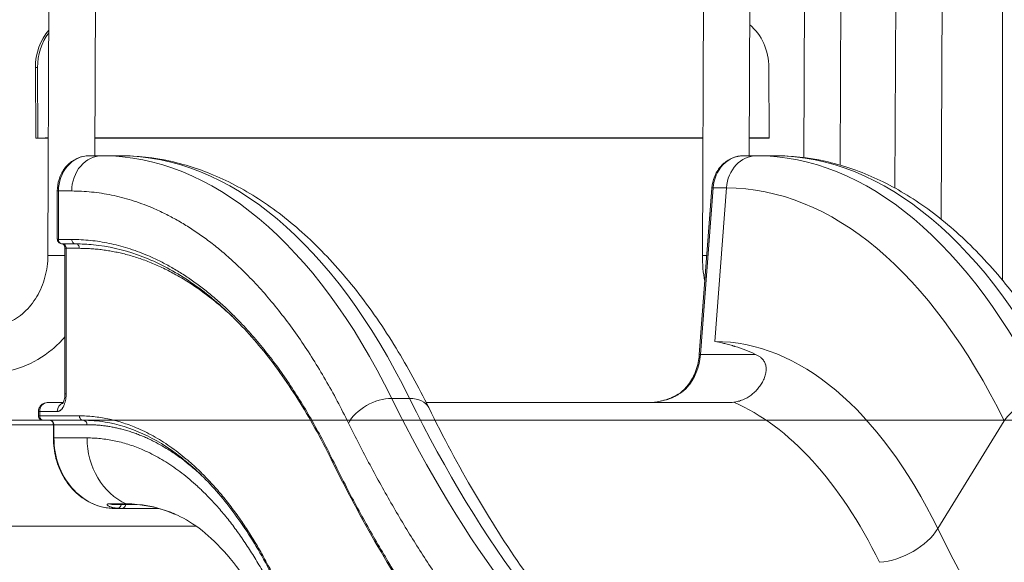
# Model space of a CAD drawing. Extents: x 0 to 25200, y -35640 to 17820.
# Drawn here: x 9806 to 10515, y 5067 to 5458 of the extents above; entities that cross this region are included whole.
import ezdxf

# ---------------------------------------------------------------- set-up
doc = ezdxf.new("R2010")
doc.units = 0
doc.header["$MEASUREMENT"] = 0
doc.header["$PDMODE"] = 1
doc.layers.get('0').update_dxf_attribs({"linetype": 'CONTINUOUS'})
doc.layers.get('DefPoints').update_dxf_attribs({"linetype": 'CONTINUOUS'})
for name, color, linetype, lineweight in [('FRAM3', 1, 'CONTINUOUS', 50), ('外形線', 7, 'CONTINUOUS', 18), ('寸法線', 3, 'CONTINUOUS', 18)]:
    doc.layers.add(name, color=color, linetype=linetype, lineweight=lineweight)
doc.styles.get("Standard").update_dxf_attribs({"font": 'TXT.SHX', "bigfont": 'bigfont.shx'})
doc.dimstyles.new('60ベース', dxfattribs={"dimscale": 60, "dimtxt": 3, "dimasz": 3, "dimexe": 0, "dimexo": 1, "dimgap": 1, "dimtad": 3, "dimdec": 1, "dimdsep": 46, "dimtxsty": 'Standard', "dimblk": 'DOTSMALL', "dimcen": 0, "dimclrd": 256, "dimclre": 256, "dimclrt": 7, "dimadec": 3, "dimazin": 2, "dimtfac": 1, "dimtdec": 1, "dimtix": 1, "dimtmove": 2, "dimatfit": 2, "dimldrblk": 'OPEN', "dimfxl": 0, "dimtolj": 1, "dimlwd": -1, "dimlwe": -1, "dimarcsym": 0})

# ---------------------------------------------------------------- blocks, each defined once
blk = doc.blocks.new('_DotSmall')
at = {"layer": 'FRAM3', "color": 0, "const_width": 0.5}
blk.add_lwpolyline([(-0.0625, 0, 1), (0.0625, 0, 1)], format="xyb", close=True, dxfattribs=at)
blk = doc.blocks.new('*D22')
at = {"layer": 'DefPoints', "color": 0}
for p in [(11813.64, 7985.42), (11813.64, 5462.5), (5540, 4990.86)]:
    blk.add_point(p, dxfattribs=at)
at = {"layer": '寸法線'}
for p, q in [((5540, 5050.86), (5540, 7985.42)), ((5540, 7985.42), (11813.64, 7985.42)), ((11813.64, 5522.5), (11813.64, 7985.42))]:
    blk.add_line(p, q, dxfattribs=at)
at = {"layer": '寸法線', "xscale": 180, "yscale": 180, "zscale": 180, "rotation": 180}
blk.add_blockref('_DotSmall', (5540, 7985.42), dxfattribs=at)
at = {"layer": '寸法線', "xscale": 180, "yscale": 180, "zscale": 180}
blk.add_blockref('_DotSmall', (11813.64, 7985.42), dxfattribs=at)
at = {"layer": '寸法線', "color": 7, "insert": (8676.82, 8135.42), "char_height": 180, "attachment_point": 5}
blk.add_mtext('\\A1;(6274)', dxfattribs=at)
blk = doc.blocks.new('_OPEN')
at = {"color": 0, "linetype": 'ByBlock'}
for p, q in [((-1, 0.1667), (0, 0)), ((0, 0), (-1, -0.1667)), ((0, 0), (-1, 0))]:
    blk.add_line(p, q, dxfattribs=at)
blk = doc.blocks.new('*D29')
at = {"layer": 'DefPoints', "color": 0}
for p in [(9523.41, 5169.32), (12313.3, 3950.12), (13313.3, 3950.12)]:
    blk.add_point(p, dxfattribs=at)
at = {"layer": '寸法線'}
for p, q in [((9583.41, 5169.32), (13313.3, 5169.32)), ((13313.3, 5169.32), (13313.3, 3950.12)), ((12373.3, 3950.12), (13313.3, 3950.12))]:
    blk.add_line(p, q, dxfattribs=at)
at = {"layer": '寸法線', "xscale": 180, "yscale": 180, "zscale": 180}
for p, rotation in [((13313.3, 5169.32), 90), ((13313.3, 3950.12), 270)]:
    blk.add_blockref('_DotSmall', p, dxfattribs=dict(at, rotation=rotation))
at = {"layer": '寸法線', "color": 7, "insert": (13163.3, 4559.72), "char_height": 180, "attachment_point": 5, "rotation": 90}
blk.add_mtext('\\A1;1219', dxfattribs=at)

msp = doc.modelspace()

# ---------------------------------------------------------------- linework, layer by layer
at = {"layer": '外形線', "extrusion": (0, 1, 0)}
for p, q in [((10513.28194354, 5270.08266964), (10513.28194354, 6099.59733084)), ((10471.2821851, 5838.52734619), (10469.12647261, 5314.0668571)), ((10396.4538182, 5353.01274026), (10397.9910373, 5727.00077743)), ((10370.33941786, 5358.46738079), (10371.84853393, 5725.61826919)), ((10437.41723667, 5725.72257959), (10435.81749383, 5336.52322324)), ((9827.70888842, 5674.67601523), (9826.11967184, 5288.03757946)), ((9861.10960626, 5674.53872683), (9859.81601394, 5359.82233084)), ((10298.80640844, 5674.67601523), (10297.21719186, 5288.03757946)), ((10332.20712629, 5674.53872683), (10330.91353396, 5359.82233084)), ((9818.73303069, 5423.32281442), (9817.14559114, 5423.29510767)), ((9817.36724514, 5372.49704197), (9817.14559114, 5423.29510767)), ((9818.73303069, 5423.32281442), (9818.95468469, 5372.52474872)), ((10345.07467729, 5423.29510767), (10345.29633129, 5372.49704197)), ((9818.95468469, 5372.52474872), (9817.36724514, 5372.49704197)), ((9826.4668292, 5372.49704197), (9817.36724514, 5372.49704197)), ((10297.56434922, 5372.49704197), (9859.86811135, 5372.49704197)), ((10297.56537418, 5372.74640273), (9859.8691363, 5372.74640273)), ((10345.29633129, 5372.49704197), (10330.96563137, 5372.49704197)), ((10337.58624201, 5372.74640273), (10330.96665633, 5372.74640273)), ((9855.75591776, 5359.82233084), (9865.28091776, 5359.82233084)), ((9865.28091776, 5359.82233084), (9878.11990734, 5359.82233084)), ((10336.37692382, 5359.82233084), (10326.85192382, 5359.82233084)), ((10336.37692382, 5359.82233084), (10349.21591339, 5359.82233084)), ((10304.93858396, 5336.63608671), (10295.8590432, 5216.80169704)), ((10314.46358396, 5336.63608671), (10304.93858396, 5336.63608671)), ((10306.08327867, 5226.03040776), (10314.46358396, 5336.63608671)), ((9833.75887251, 5334.42233084), (9832.90813382, 5334.42233084)), ((9832.90813382, 5334.42233084), (9832.90813382, 5299.91035112)), ((9833.75887251, 5334.42233084), (9843.28387251, 5334.42233084)), ((9833.75887251, 5299.49733084), (9833.75887251, 5334.42233084)), ((10304.08506754, 5336.56239569), (10295.00552679, 5216.72800602)), ((9843.28387251, 5299.49733084), (9833.75887251, 5299.49733084)), ((9846.03350316, 5296.32233084), (9836.50850316, 5296.32233084)), ((9838.40739513, 5293.14733084), (9839.25813382, 5293.14733084)), ((9838.40739513, 5293.14733084), (9838.40739513, 5188.37233084)), ((9839.25813382, 5293.14733084), (9848.78313382, 5293.14733084)), ((9839.25813382, 5188.37233084), (9839.25813382, 5293.14733084)), ((10295.8590432, 5216.80169704), (10335.46757399, 5216.80169704)), ((9839.25813382, 5188.37233084), (9838.40739513, 5188.37233084)), ((9837.1076517, 5182.02233084), (9825.70739513, 5182.02233084)), ((10073.62137396, 5185.09352305), (10086.46036354, 5185.09352305)), ((9819.35739513, 5175.67233084), (9820.20813382, 5175.67233084)), ((9819.35739513, 5172.49733084), (9819.35739513, 5175.67233084)), ((9820.20813382, 5172.49733084), (9820.20813382, 5175.67233084)), ((9820.20813382, 5175.67233084), (9832.90813382, 5175.67233084)), ((9824.55876185, 5169.32233084), (9650.41488761, 5169.32233084)), ((9820.20813382, 5172.49733084), (9819.35739513, 5172.49733084)), ((9848.78313382, 5172.49733084), (9820.20813382, 5172.49733084)), ((9824.55876185, 5169.32233084), (9827.72026448, 5169.32233084)), ((9827.72026448, 5169.32233084), (9851.53276448, 5169.32233084)), ((10466.71016025, 5091.31752467), (10514.53524063, 5168.84206972)), ((9650.41488761, 5166.14733084), (9830.04452579, 5166.14733084)), ((9830.46989513, 5166.14733084), (9830.04452579, 5166.14733084)), ((9830.04452579, 5166.14733084), (9830.04452579, 5156.62233084)), ((9830.46989513, 5156.62233084), (9830.46989513, 5166.14733084)), ((9830.46989513, 5166.14733084), (9854.28239513, 5166.14733084)), ((9830.46989513, 5156.62233084), (9830.04452579, 5156.62233084)), ((9854.28239513, 5156.62233084), (9830.46989513, 5156.62233084)), ((9870.28245092, 5109.17260234), (9882.56431046, 5109.17260234)), ((9872.24647282, 5108.7538184), (9884.52833236, 5108.7538184)), ((9874.46398565, 5105.82233084), (9879.49213417, 5105.82233084)), ((9905.94411818, 5105.82233084), (9879.49213417, 5105.82233084)), ((9663.90455571, 5093.12233084), (9932.77374176, 5093.12233084))]:
    msp.add_line(p, q, dxfattribs=at)
at = {"layer": '外形線', "extrusion": (1.22465e-16, 5.77779e-33, -1)}
msp.add_ellipse((9850.14115902, 5423.29510767), major_axis=(-0.66488606, 38.09419807), ratio=0.8659924282, start_param=-1.5556826748, end_param=-0.7662182061, dxfattribs=at)
at = {"layer": '外形線', "extrusion": (1.22465e-16, 1.77186e-32, -1)}
msp.add_ellipse((10312.0791094, 5423.29510767), major_axis=(-0.66488606, 38.09419807), ratio=0.8659924282, start_param=0.6420265765, end_param=1.5859099788, dxfattribs=at)
at = {"layer": '外形線'}
for centre, major_axis, ratio, start_param, end_param in [((9851.72859858, 5423.32281442), (-0.66488606, 38.09419807), 0.8659924282, 0.8372517434, 1.5556826748), ((9865.28091776, 4775.62233084), (0, 584.2), 0.5, -0.7941248097, 0), ((10326.85192382, 5334.42233084), (0, 25.4), 0.8660254038, 0, 1.4835298642), ((10336.37692382, 4775.62233084), (0, 584.2), 0.5, -0.7941248097, 0), ((10310.41691892, 5336.08264774), (-6.33185138, 0.47974795), 0.0435778714, -0.521949464, 0), ((10314.46358396, 4775.62233084), (0, 561.01375587), 0.5, -0.7941248097, 0), ((9846.03350316, 5299.49733084), (0, 3.175), 0.8660254038, 1.5707963268, 3.1415926536), ((9842.82003076, 5287.96893526), (16.70035892, -0.0686442), 0.0071190823, 3.1415926536, 4.4450190035), ((10313.91755079, 5287.96893526), (16.70035892, -0.0686442), 0.0071190823, 3.1415926536, 3.7694826768), ((10306.08327867, 4775.62233084), (0, 450.40807692), 0.5, -0.7941248097, 0), ((10262.98903342, 5220.12233084), (0, 38.1), 0.8660254038, 3.9167860269, 4.6251225178), ((10301.33737817, 5216.24825808), (-6.33185138, 0.47974795), 0.0435778714, -0.521949464, 0), ((9825.70739513, 5175.67233084), (0, 6.35), 0.8660254038, 0, 1.5707963268), ((9838.40739513, 5175.67233084), (0, 6.35), 0.8660254038, 0.2627662844, 1.5707963268), ((10064.56309325, 5167.29042773), (22.79679214, 11.20117262), 0.6070052286, 0.8903114823, 2.4611078091), ((10276.38382288, 4775.62233084), (0, 415.80501386), 0.5, -0.7941248097, -0.2100832366), ((9822.95776448, 5172.49733084), (0, 3.175), 0.8660254038, 1.5707963268, 3.1415926536), ((9851.53276448, 5166.14733084), (0, 3.175), 0.8660254038, -1.5707963268, 0), ((9874.46398565, 5156.62233084), (0, 50.8), 0.8660254038, 1.5707963268, 3.1415926536), ((10032.86054269, 5142.81117167), (2.84959902, 1.40014658), 0.6070052286, 2.4611078091, 3.1415926536), ((10435.02437224, 5093.64498766), (34.19518821, 16.80175893), 0.6070052286, 4.1281429257, 5.5154340001)]:
    msp.add_ellipse(centre, major_axis=major_axis, ratio=ratio, start_param=start_param, end_param=end_param, dxfattribs=at)
at = {"layer": '外形線', "extrusion": (1.22465e-16, -9.62965e-34, -1)}
msp.add_ellipse((9840.95172995, 5372.52474872), major_axis=(-25.3997582, -0.11083017), ratio=0.0075574014, start_param=0.5236152639, end_param=0.9640102163, dxfattribs=at)
at = {"layer": '外形線', "extrusion": (1.22465e-16, -1.92593e-34, -1)}
msp.add_ellipse((10324.88672559, 5372.52474872), major_axis=(-25.3997582, -0.11083017), ratio=0.0075574014, start_param=2.0944115907, end_param=2.5039736021, dxfattribs=at)
at = {"layer": '外形線', "extrusion": (1.22465e-16, -2.18953e-47, -1)}
for centre, major_axis, ratio, start_param, end_param in [((9855.75591776, 5334.42233084), (0, 25.4), 0.8660254038, -1.5707963268, 0), ((10445.01088283, 5915.02043088), (0, 1041.4), 0.5, 3.511361561, 3.9357174632), ((9827.72026448, 5166.14733084), (0, 3.175), 0.8660254038, 0, 1.5707963268)]:
    msp.add_ellipse(centre, major_axis=major_axis, ratio=ratio, start_param=start_param, end_param=end_param, dxfattribs=at)
at = {"layer": '外形線', "extrusion": (1.22465e-16, 2.18953e-47, -1)}
for centre, major_axis, start_param, end_param in [((9865.28091776, 5334.42233084), (0, 25.4), -1.5707963268, 0), ((9851.53276448, 5172.49733084), (0, 3.175), 3.1415926536, 4.7123889804), ((9898.27648565, 5156.62233084), (0, 50.8), 3.5067998749, 4.7123889804)]:
    msp.add_ellipse(centre, major_axis=major_axis, ratio=0.8660254038, start_param=start_param, end_param=end_param, dxfattribs=at)
at = {"layer": '外形線', "extrusion": (1.22465e-16, -1.09476e-47, -1)}
msp.add_ellipse((9878.11990734, 4775.62233084), major_axis=(0, 584.2), ratio=0.5, start_param=0, end_param=0.7941248097, dxfattribs=at)
at = {"layer": '外形線', "extrusion": (1.22465e-16, 0, -1)}
for centre, major_axis, ratio, start_param, end_param in [((10336.37692382, 5334.42233084), (0, 25.4), 0.8660254038, -1.4835298642, 0), ((9884.52833236, 5115.1038184), (0, 6.35), 0.8660254038, 3.1415926536, 3.5067998749), ((9882.56431046, 4775.62233084), (0, 333.5502715), 0.5, 0, 0.1872067362)]:
    msp.add_ellipse(centre, major_axis=major_axis, ratio=ratio, start_param=start_param, end_param=end_param, dxfattribs=at)
at = {"layer": '外形線', "extrusion": (1.22465e-16, 1.64215e-47, -1)}
msp.add_ellipse((10349.21591339, 4775.62233084), major_axis=(0, 584.2), ratio=0.5, start_param=0, end_param=0.7941248097, dxfattribs=at)
at = {"layer": '外形線', "extrusion": (1.22465e-16, 2.29901e-46, -1)}
msp.add_ellipse((9836.50850316, 5293.14733084), major_axis=(0, 3.175), ratio=0.8660254038, start_param=0, end_param=1.5707963268, dxfattribs=at)
at = {"layer": '外形線', "extrusion": (1.22465e-16, 3.7222e-46, -1)}
msp.add_ellipse((9846.03350316, 5293.14733084), major_axis=(0, 3.175), ratio=0.8660254038, start_param=0, end_param=1.5707963268, dxfattribs=at)
at = {"layer": '外形線', "extrusion": (1.22465e-16, 8.01187e-32, -1)}
msp.add_ellipse((10077.40208283, 5167.29042773), major_axis=(22.79679214, 11.20117262), ratio=0.6070052286, start_param=-0.8903114824, end_param=0, dxfattribs=at)
at = {"layer": '外形線', "extrusion": (1.22465e-16, 5.13171e-48, -1)}
msp.add_ellipse((10457.84987241, 5915.02043088), major_axis=(0, 1041.4), ratio=0.5, start_param=3.511361561, end_param=3.9357174632, dxfattribs=at)
at = {"layer": '外形線', "extrusion": (1.22465e-16, -6.16298e-33, -1)}
msp.add_ellipse((10535.65909931, 5167.29042773), major_axis=(22.79679214, 11.20117262), ratio=0.6070052286, start_param=-2.3738413465, end_param=-0.8903114824, dxfattribs=at)
at = {"layer": '外形線', "extrusion": (1.22465e-16, 3.42114e-49, -1)}
msp.add_ellipse((10885.81324374, 5915.02043088), major_axis=(0, 1175.19192308), ratio=0.5, start_param=3.511361561, end_param=3.9357174632, dxfattribs=at)
at = {"layer": '外形線'}
for points, knots in [([(9832.90813382, 5334.42233084), (9832.90813382, 5337.21854849), (9833.33232279, 5340.0509659), (9834.9541582, 5345.29886464), (9836.15739891, 5347.78732013), (9839.18863291, 5352.14665087), (9841.0518742, 5354.07691892), (9845.1749808, 5357.10837785), (9847.48010757, 5358.26272108), (9851.77812443, 5359.53179592), (9853.77557405, 5359.82233084), (9855.75591776, 5359.82233084)], [0, 0, 0, 0, 0.8388652974, 0.8388652974, 1.6619166711, 1.6619166711, 2.479445622, 2.479445622, 3.2812008417, 3.2812008417, 3.9210041947, 3.9210041947, 3.9210041947, 3.9210041947]), ([(9878.11990734, 5359.82233084), (9890.25163106, 5359.82233084), (9902.40458067, 5358.47614761), (9926.36625214, 5353.16725921), (9938.21724248, 5349.19419879), (9961.50846494, 5338.72840835), (9972.98259856, 5332.18293369), (9995.44021723, 5316.61444588), (10006.44894513, 5307.51619621), (10027.82150525, 5286.91646337), (10038.20825351, 5275.34103601), (10058.15333031, 5249.94763473), (10067.73691161, 5236.0665485), (10085.01542043, 5207.76850639), (10092.82705294, 5193.49484157), (10100.19887497, 5178.49160035)], [0, 0, 0, 0, 6.4573783004, 6.4573783004, 12.923156406, 12.923156406, 19.4846925389, 19.4846925389, 26.1832413269, 26.1832413269, 32.9965955125, 32.9965955125, 39.8729946876, 39.8729946876, 46.084173023, 46.084173023, 46.084173023, 46.084173023]), ([(10304.08506754, 5336.56239569), (10304.29616992, 5339.3485855), (10304.93285245, 5342.13249911), (10306.94795047, 5347.21205526), (10308.33700444, 5349.580448), (10311.69004829, 5353.63788868), (10313.69232529, 5355.38460109), (10318.02087076, 5358.01179323), (10320.39469643, 5358.94341578), (10324.14440401, 5359.68847434), (10325.50092833, 5359.82233084), (10326.85192382, 5359.82233084)], [0, 0, 0, 0, 0.8387321546, 0.8387321546, 1.6609551697, 1.6609551697, 2.4754384565, 2.4754384565, 3.2715765055, 3.2715765055, 3.7080519713, 3.7080519713, 3.7080519713, 3.7080519713]), ([(10349.21591339, 5359.82233084), (10361.34763685, 5359.82233084), (10373.50058619, 5358.47614767), (10397.46225742, 5353.16725944), (10409.31324776, 5349.19419907), (10432.60447025, 5338.72840874), (10444.07860388, 5332.18293415), (10466.53622257, 5316.61444644), (10477.54495048, 5307.51619682), (10498.91751063, 5286.91646409), (10509.3042589, 5275.34103678), (10529.24933574, 5249.94763561), (10538.83291705, 5236.06654942), (10556.11142611, 5207.76850708), (10563.92305881, 5193.49484193), (10571.29488103, 5178.49160035)], [0, 0, 0, 0, 6.4573781603, 6.4573781603, 12.9231562655, 12.9231562655, 19.4846923957, 19.4846923957, 26.1832411807, 26.1832411807, 32.9965953644, 32.9965953644, 39.8729945386, 39.8729945386, 46.0841730231, 46.0841730231, 46.0841730231, 46.0841730231]), ([(9832.90813383, 5299.91035112), (9832.90813385, 5299.89192919), (9832.90960798, 5299.87420501), (9832.91439484, 5299.84578498), (9832.9182095, 5299.82916324), (9832.92423456, 5299.81059139), (9832.9276328, 5299.8015105), (9832.92917099, 5299.79766263), (9832.93021454, 5299.79510715), (9832.93063054, 5299.794104), (9832.97318158, 5299.69415449), (9833.07079688, 5299.62034562), (9833.35458794, 5299.5219338), (9833.54067349, 5299.49733084), (9833.75887251, 5299.49733084)], [0.69540024052, 0.69540024052, 0.69540024052, 0.69540024052, 0.71874999999, 0.71874999999, 0.73437499999, 0.74218749999, 0.74609374999, 0.74804687499, 0.74804687499, 0.74999999999, 0.74999999999, 0.87499999999, 0.87499999999, 1, 1, 1, 1]), ([(9836.50850316, 5296.32233084), (9836.09113784, 5296.32233084), (9835.66168641, 5296.39451204), (9834.87063312, 5296.67742294), (9834.49676891, 5296.88727951), (9833.86621418, 5297.40902385), (9833.59924152, 5297.7255418), (9833.21031089, 5298.39534919), (9833.07313299, 5298.75395899), (9832.9370242, 5299.37594462), (9832.90900296, 5299.64119247), (9832.90827775, 5299.90043367)], [0, 0, 0, 0, 0.13259155482, 0.13259155482, 0.26126609933, 0.26126609933, 0.38500624304, 0.38500624304, 0.50119540563, 0.50119540563, 0.58488362034, 0.58488362034, 0.58488362034, 0.58488362034]), ([(9833.75887251, 5299.49733084), (9833.75887251, 5299.08172431), (9833.83043803, 5298.66628131), (9834.10591332, 5297.89834058), (9834.3097147, 5297.546145), (9834.81872666, 5296.95838861), (9835.12373697, 5296.72305906), (9835.78879316, 5296.40496759), (9836.14857735, 5296.32233084), (9836.50850316, 5296.32233084)], [0, 0, 0, 0, 0.25, 0.25, 0.5, 0.5, 0.75, 0.75, 1, 1, 1, 1]), ([(9838.40739513, 5293.14733084), (9838.40739513, 5293.44391861), (9838.377989, 5293.74425052), (9838.26898348, 5294.30251721), (9838.18891937, 5294.56767169), (9837.9952887, 5295.04413069), (9837.87896572, 5295.25937352), (9837.63174372, 5295.62924454), (9837.4982297, 5295.78296777), (9837.23203846, 5296.03545735), (9837.10060435, 5296.12560137), (9836.84186513, 5296.26625717), (9836.72793423, 5296.2983086), (9836.58782527, 5296.31946516), (9836.54815435, 5296.32233084), (9836.50850316, 5296.32233084)], [0, 0, 0, 0, 0.08897632977, 0.08897632977, 0.17668846069, 0.17668846069, 0.26658224145, 0.26658224145, 0.362492914, 0.362492914, 0.4728990565, 0.4728990565, 0.61905619422, 0.61905619422, 0.68200051211, 0.68200051211, 0.68200051211, 0.68200051211]), ([(10030.01094367, 5141.4110251), (10022.48431257, 5156.72933599), (10014.47140632, 5171.13407599), (9997.67558447, 5197.76313487), (9988.86154583, 5210.04166436), (9970.60162324, 5232.26146042), (9961.12086752, 5242.24561013), (9941.68138766, 5259.74184916), (9931.68554226, 5267.28635617), (9911.36857557, 5279.81318832), (9901.00877711, 5284.81559428), (9880.10462417, 5292.20637533), (9869.52041714, 5294.60119023), (9854.63461617, 5296.10520427), (9850.33339731, 5296.32233084), (9846.03350316, 5296.32233084)], [0, 0, 0, 0, 6.4574771738, 6.4574771738, 12.905585035, 12.905585035, 19.3526876062, 19.3526876062, 25.8022790928, 25.8022790928, 32.26170632, 32.26170632, 38.7412000583, 38.7412000583, 41.3693564572, 41.3693564572, 41.3693564572, 41.3693564572]), ([(9826.11967184, 5288.03757946), (9826.09789593, 5282.73974807), (9825.38471692, 5277.44115489), (9822.66642835, 5267.37405355), (9820.65734291, 5262.61097639), (9815.57446192, 5254.03689889), (9812.48611551, 5250.24668997), (9805.55016573, 5243.93277093), (9801.687106, 5241.45305735), (9794.03065839, 5238.17872389), (9790.25891269, 5237.25375242), (9786.4782642, 5236.95803709)], [0, 0, 0, 0, 0.2978957965, 0.2978957965, 0.5970124571, 0.5970124571, 0.9013545124, 0.9013545124, 1.2155137778, 1.2155137778, 1.5031367802, 1.5031367802, 1.5031367802, 1.5031367802]), ([(9838.40739513, 5229.50255154), (9835.54995314, 5226.16990687), (9832.43493546, 5223.08360061), (9822.71940189, 5214.96114346), (9815.51659315, 5210.71231563), (9800.30857424, 5205.01547365), (9792.32813141, 5203.51676493), (9784.15852612, 5203.45340408), (9783.98384976, 5203.4527267), (9783.8091741, 5203.4527267)], [0.77797965869, 0.77797965869, 0.77797965869, 0.77797965869, 0.94247779608, 0.94247779608, 1.25663706144, 1.25663706144, 1.56407937044, 1.56407937044, 1.57079632679, 1.57079632679, 1.57079632679, 1.57079632679]), ([(10306.08327867, 5226.03040776), (10308.30245139, 5225.64578162), (10310.00630819, 5225.28541046), (10311.80616587, 5224.88700599), (10312.28004843, 5224.77723104), (10312.80304082, 5224.65442521), (10312.9460598, 5224.62042548), (10313.11371851, 5224.58038042), (10313.18582977, 5224.56309276), (10313.24946737, 5224.54779062), (10313.27616439, 5224.54136339), (10313.28823261, 5224.53845654), (10313.29394666, 5224.5370799), (10313.29672367, 5224.53641079), (10313.29809217, 5224.53608103), (10313.29867439, 5224.53594074), (10313.29906158, 5224.53584744), (10313.29827774, 5224.53603632), (10314.49711836, 5224.24715006), (10315.70783698, 5223.93518866), (10317.54282494, 5223.42993237), (10318.4650457, 5223.16797521), (10319.54908943, 5222.84552963), (10320.09312154, 5222.68003641), (10320.36563768, 5222.59621428), (10320.50202046, 5222.55403335), (10320.57024299, 5222.53287529), (10320.59948788, 5222.52379305), (10320.61898597, 5222.517735), (10320.62786505, 5222.51497514), (10326.0765465, 5220.82052719), (10331.01057254, 5218.85564553), (10335.46757399, 5216.80169704)], [0, 0, 0, 0, 0.125, 0.125, 0.1875, 0.1875, 0.21875, 0.21875, 0.234375, 0.2421875, 0.2460937499, 0.2480468749, 0.2490234374, 0.2495117187, 0.2497558593, 0.2498779296, 0.2498779296, 0.2499999999, 0.2499999999, 0.375, 0.375, 0.4375, 0.46875, 0.484375, 0.4921875, 0.49609375, 0.498046875, 0.4990234375, 0.4990234375, 0.5, 0.5, 1, 1, 1, 1]), ([(10285.17194586, 5192.57772108), (10287.66719162, 5195.40076939), (10289.81638741, 5198.76452532), (10293.01377219, 5205.96071299), (10294.12930255, 5209.86786537), (10294.82735702, 5214.79455066), (10294.93217854, 5215.75993478), (10295.00552679, 5216.72800602)], [0, 0, 0, 0, 1.2398651382, 1.2398651382, 2.4473990026, 2.4473990026, 2.7390136983, 2.7390136983, 2.7390136983, 2.7390136983]), ([(10335.46757399, 5216.80169704), (10336.10977597, 5216.505747), (10336.74223933, 5216.18086051), (10337.97702858, 5215.44987835), (10338.57955728, 5215.04405627), (10339.44653212, 5214.34625301), (10339.72930432, 5214.0986686), (10340.27849523, 5213.56655882), (10340.54495367, 5213.28175947), (10341.30283029, 5212.37051589), (10341.75657472, 5211.68469372), (10342.22174416, 5210.69495692), (10342.30961369, 5210.49037554), (10342.47382398, 5210.06708333), (10342.55034023, 5209.84767769), (10342.75818141, 5209.17576169), (10342.868602, 5208.70782915), (10343.11007536, 5207.24801065), (10343.15069209, 5206.19949451), (10343.04336307, 5204.82011633), (10343.01392164, 5204.54020512), (10342.940291, 5203.98083941), (10342.89608753, 5203.70073373), (10342.74243704, 5202.86009754), (10342.61198419, 5202.29927594), (10342.1443546, 5200.62212597), (10341.7313928, 5199.51140328), (10340.98191396, 5197.87560005), (10340.71056298, 5197.33626019), (10340.13474012, 5196.2831113), (10339.82947617, 5195.7675199), (10338.86625631, 5194.25455085), (10338.1611648, 5193.29095324), (10336.64058236, 5191.45822421), (10335.82498039, 5190.58903999), (10334.52401928, 5189.36032368), (10334.07910724, 5188.96500894), (10333.17383219, 5188.20774589), (10332.7126042, 5187.84497401), (10330.36616192, 5186.10961002), (10328.36198832, 5184.97005702), (10325.71758425, 5183.86766503), (10325.1833564, 5183.66423548), (10324.1103791, 5183.2933863), (10323.57077394, 5183.12560469), (10321.94328756, 5182.67492588), (10320.84676381, 5182.44454931), (10319.74008343, 5182.28527265)], [0, 0, 0, 0, 0.004070694986, 0.004070694986, 0.008141389972, 0.008141389972, 0.010176737464, 0.010176737464, 0.012212084957, 0.012212084957, 0.016282779943, 0.016282779943, 0.01730045369, 0.01730045369, 0.018318127436, 0.018318127436, 0.020353474929, 0.020353474929, 0.024424169915, 0.024424169915, 0.025441843661, 0.025441843661, 0.026459517408, 0.026459517408, 0.028494864901, 0.028494864901, 0.032565559886, 0.032565559886, 0.034600907379, 0.034600907379, 0.036636254872, 0.036636254872, 0.040706949858, 0.040706949858, 0.044777644844, 0.044777644844, 0.046812992337, 0.046812992337, 0.04884833983, 0.04884833983, 0.056989729801, 0.056989729801, 0.059025077294, 0.059025077294, 0.061060424787, 0.061060424787, 0.065131119773, 0.065131119773, 0.065131119773, 0.065131119773]), ([(9836.75689647, 5181.50305741), (9836.75689647, 5181.50305741), (9836.76382648, 5181.50991135), (9836.81749838, 5181.5707811), (9836.92001822, 5181.70012836), (9837.16445803, 5182.11533792), (9837.30538, 5182.39427438), (9837.59398129, 5183.09859537), (9837.74420931, 5183.5427135), (9838.02072098, 5184.57920345), (9838.14513895, 5185.194833), (9838.33322527, 5186.5428078), (9838.39180763, 5187.29691923), (9838.40646972, 5188.15554597), (9838.40739513, 5188.26395091), (9838.40739513, 5188.37233084)], [0.5206205662, 0.5206205662, 0.5206205662, 0.5206205662, 0.576423329, 0.576423329, 0.7523686607, 0.7523686607, 0.9181249066, 0.9181249066, 1.1000705785, 1.1000705785, 1.3045599943, 1.3045599943, 1.5298719596, 1.5298719596, 1.5623859382, 1.5623859382, 1.5623859382, 1.5623859382]), ([(10256.76713451, 5182.02248621), (10259.4661734, 5182.02903342), (10262.18039231, 5182.24253044), (10266.2041124, 5182.88566142), (10267.54718458, 5183.15709009), (10269.53263292, 5183.64794083), (10270.19024088, 5183.8257265), (10271.17172394, 5184.11483707), (10271.66096083, 5184.26495883), (10272.22845915, 5184.44989296), (10272.51130817, 5184.5448144), (10272.65249758, 5184.59288952), (10272.72303225, 5184.61708077), (10272.75828442, 5184.62921483), (10272.77590669, 5184.63529147), (10272.78345827, 5184.63789781), (10272.78849248, 5184.63963582), (10272.79257235, 5184.64104494), (10273.0377657, 5184.72574643), (10273.48155801, 5184.87978416), (10274.43280557, 5185.24425893), (10274.79732699, 5185.38826002), (10275.41152498, 5185.64411319), (10275.62747598, 5185.73605643), (10275.96757515, 5185.88487453), (10276.14166572, 5185.96201099), (10276.35167512, 5186.0569938), (10276.45838275, 5186.10576119), (10276.51215934, 5186.13046748), (10276.53915297, 5186.14290173), (10276.5507442, 5186.14824812), (10276.55847668, 5186.15181626), (10276.56429992, 5186.15450496), (10277.05690306, 5186.38201587), (10277.60247175, 5186.64638942), (10278.49220313, 5187.1114763), (10278.80063618, 5187.27795504), (10279.27937213, 5187.54680603), (10279.44162879, 5187.63961459), (10279.68878952, 5187.78388528), (10279.81331351, 5187.85728536), (10279.96018659, 5187.94519424), (10280.03401461, 5187.98972554), (10280.06573829, 5188.00893486), (10280.0869058, 5188.02176882), (10280.09926731, 5188.02927477), (10280.67344526, 5188.3783058), (10281.22565066, 5188.73784051), (10282.30106688, 5189.4902043), (10282.8242549, 5189.88308877), (10284.33553548, 5191.10818388), (10285.26471794, 5191.98490968), (10286.08112059, 5192.90804513)], [0.00389389548, 0.00389389548, 0.00389389548, 0.00389389548, 0.24999999998, 0.24999999998, 0.37499999996, 0.37499999996, 0.43749999996, 0.43749999996, 0.46874999996, 0.48437499995, 0.49218749995, 0.49609374995, 0.49804687495, 0.49902343745, 0.4995117187, 0.49975585933, 0.49975585933, 0.49999999995, 0.49999999995, 0.56249999995, 0.56249999995, 0.59374999995, 0.59374999995, 0.60937499995, 0.60937499995, 0.61718749995, 0.62109374995, 0.62304687495, 0.62402343745, 0.6245117187, 0.62475585933, 0.62475585933, 0.62499999995, 0.62499999995, 0.68749999996, 0.68749999996, 0.71874999997, 0.71874999997, 0.73437499997, 0.73437499997, 0.74218749997, 0.74609374997, 0.74804687497, 0.74902343747, 0.74902343747, 0.74999999997, 0.74999999997, 0.81249999998, 0.81249999998, 0.87499999999, 0.87499999999, 1, 1, 1, 1]), ([(10258.37401836, 5182.05083903), (10260.44494248, 5182.12110494), (10262.51387022, 5182.32095318), (10267.92236423, 5183.18817898), (10271.25888368, 5184.08685673), (10276.3094568, 5186.15673803), (10278.16765632, 5187.09438824), (10281.88514772, 5189.44568193), (10283.75102553, 5190.96281845), (10285.1781189, 5192.57420487)], [0.1735267564, 0.1735267564, 0.1735267564, 0.1735267564, 0.7948812799, 0.7948812799, 1.8189239485, 1.8189239485, 2.44471904, 2.44471904, 3.1717067084, 3.1717067084, 3.1717067084, 3.1717067084]), ([(9819.35739513, 5175.67233084), (9819.35739513, 5176.35863214), (9819.47160092, 5177.0537721), (9819.90683291, 5178.34258977), (9820.22943432, 5178.95390823), (9821.04064747, 5180.03109964), (9821.53946781, 5180.510283), (9822.6487036, 5181.27784458), (9823.27292239, 5181.57578073), (9824.49764811, 5181.93501955), (9825.10551663, 5182.02233084), (9825.70739513, 5182.02233084)], [0, 0, 0, 0, 0.20589039046, 0.20589039046, 0.40809681367, 0.40809681367, 0.61043547968, 0.61043547968, 0.81276944036, 0.81276944036, 0.99333299074, 0.99333299074, 0.99333299074, 0.99333299074]), ([(10315.46295792, 5182.02233084), (10307.07012449, 5182.02233103), (10298.47171827, 5182.02237306), (10285.26594529, 5182.02241403), (10280.81265775, 5182.0224256), (10274.05568051, 5182.02244119), (10270.65793014, 5182.02244865), (10266.66017662, 5182.02245801), (10264.65287134, 5182.02246306), (10263.6471115, 5182.02246571), (10263.14370475, 5182.02246707), (10262.89186967, 5182.02246776), (10262.76591921, 5182.0224681), (10262.71193338, 5182.02246825), (10262.67594126, 5182.02246835), (10262.6558464, 5182.02246841), (10254.49934615, 5182.02249097), (10246.0675246, 5182.02252662), (10232.98318648, 5182.02253499), (10228.54896934, 5182.02253195), (10221.78848025, 5182.02252256), (10218.38094447, 5182.02251675), (10214.35772059, 5182.02250968), (10212.3341662, 5182.02250632), (10211.31940326, 5182.02250471), (10210.81127532, 5182.02250393), (10210.55702475, 5182.02250354), (10210.4298528, 5182.02250335), (10210.36625516, 5182.02250325), (10210.33899654, 5182.02250321), (10210.32082356, 5182.02250319), (10210.31015246, 5182.02250317), (10202.61987623, 5182.02249171), (10194.46082371, 5182.02249115), (10181.50812509, 5182.02245571), (10177.0715338, 5182.02243999), (10170.23809182, 5182.02241615), (10166.77673141, 5182.02240425), (10162.66034755, 5182.02239206), (10160.58262111, 5182.02238658), (10159.53887401, 5182.02238403), (10159.01577944, 5182.02238279), (10158.75392691, 5182.02238219), (10158.62292433, 5182.02238189), (10158.55740395, 5182.02238174), (10158.524639, 5182.02238167), (10158.51059585, 5182.02238163), (10158.50123353, 5182.02238162), (10158.49477667, 5182.0223816), (10146.58967721, 5182.02235473), (10129.50869577, 5182.02233084), (10107.24841558, 5182.02233084)], [0, 0, 0, 0, 0.125, 0.125, 0.1875, 0.1875, 0.21875, 0.234375, 0.2421875, 0.24609375, 0.248046875, 0.2490234375, 0.2495117188, 0.2497558594, 0.2497558594, 0.25, 0.25, 0.375, 0.375, 0.4375, 0.4375, 0.46875, 0.484375, 0.4921875, 0.49609375, 0.498046875, 0.4990234375, 0.4995117188, 0.4997558594, 0.4998779297, 0.4998779297, 0.5, 0.5, 0.625, 0.625, 0.6875, 0.6875, 0.71875, 0.734375, 0.7421875, 0.74609375, 0.748046875, 0.7490234375, 0.7495117188, 0.7497558594, 0.7498779297, 0.7499389649, 0.7499389649, 0.75, 0.75, 1, 1, 1, 1]), ([(10319.74008343, 5182.28527265), (10319.11204671, 5182.19488377), (10318.4360482, 5182.12887948), (10317.35500497, 5182.06389533), (10316.98151065, 5182.04789908), (10316.22842308, 5182.02718646), (10315.84760392, 5182.02233084), (10315.46295792, 5182.02233084)], [0, 0, 0, 0, 0.0022841442327, 0.0022841442327, 0.0034262163491, 0.0034262163491, 0.0045682884654, 0.0045682884654, 0.0045682884654, 0.0045682884654]), ([(10100.19887497, 5178.49160035), (10110.73458334, 5157.0491709), (10121.7300198, 5136.53220782), (10144.48612067, 5097.61320364), (10156.26797463, 5079.17118712), (10180.48715469, 5044.5298316), (10192.94743107, 5028.29537266), (10218.407249, 4998.17446166), (10231.43122244, 4984.25873941), (10256.49284259, 4960.20476434), (10268.50856748, 4949.8040586), (10280.64089079, 4940.39914641)], [0, 0, 0, 0, 9.1002440604, 9.1002440604, 18.1902456112, 18.1902456112, 27.2733870971, 27.2733870971, 36.3552659114, 36.3552659114, 44.4789928547, 44.4789928547, 44.4789928547, 44.4789928547]), ([(9822.53239513, 5169.32233084), (9822.34869599, 5169.32233084), (9822.1628989, 5169.33851762), (9821.8050095, 5169.40159537), (9821.63074073, 5169.44779198), (9821.14431263, 5169.6219414), (9820.84106877, 5169.78918523), (9819.84531903, 5170.5687371), (9819.35739513, 5171.57038597), (9819.35739513, 5172.49733084)], [0, 0, 0, 0, 0.05532007063, 0.05532007063, 0.10902167991, 0.10902167991, 0.21031887253, 0.21031887253, 0.48840233295, 0.48840233295, 0.48840233295, 0.48840233295]), ([(9830.04452579, 5166.14733084), (9830.04452579, 5166.46197871), (9830.00765443, 5166.78063768), (9829.86945037, 5167.37226667), (9829.76754653, 5167.65305938), (9829.51760002, 5168.15333737), (9829.36621511, 5168.37770743), (9829.03778534, 5168.75571979), (9828.85685878, 5168.90977546), (9828.4792755, 5169.15290408), (9828.28077174, 5169.23427088), (9827.96563444, 5169.30836044), (9827.84278771, 5169.32233084), (9827.72026448, 5169.32233084)], [0, 0, 0, 0, 0.09439436217, 0.09439436217, 0.18728753637, 0.18728753637, 0.28147408202, 0.28147408202, 0.38011014649, 0.38011014649, 0.49170042312, 0.49170042312, 0.56521436532, 0.56521436532, 0.56521436532, 0.56521436532]), ([(9990.21880146, 5052.39554853), (9983.67770642, 5065.70808187), (9976.64930414, 5078.10869609), (9961.85552587, 5100.68311134), (9954.05405141, 5110.91840209), (9937.8796944, 5128.99502703), (9929.46613038, 5136.88228208), (9912.24842784, 5150.1331531), (9903.40126172, 5155.52755405), (9885.48348369, 5163.72413743), (9876.36821694, 5166.53888743), (9862.0123267, 5168.89336885), (9856.77042997, 5169.32233084), (9851.53276448, 5169.32233084)], [0, 0, 0, 0, 5.6159965194, 5.6159965194, 11.2210341769, 11.2210341769, 16.8252363358, 16.8252363358, 22.435103365, 22.435103365, 28.0639482412, 28.0639482412, 31.2847773881, 31.2847773881, 31.2847773881, 31.2847773881]), ([(9874.46398565, 5105.82233084), (9869.7055725, 5105.82233084), (9864.88661429, 5106.71926155), (9855.94995443, 5110.13186818), (9851.7116891, 5112.6609921), (9844.20401891, 5119.03600562), (9840.85025488, 5122.97186089), (9835.4337485, 5131.76323866), (9833.31487818, 5136.73560469), (9830.69272508, 5146.64730753), (9830.04452579, 5151.66077223), (9830.04452579, 5156.62233084)], [0, 0, 0, 0, 1.61577352, 1.61577352, 3.2050432389, 3.2050432389, 4.8084155353, 4.8084155353, 6.4254729855, 6.4254729855, 7.9139405699, 7.9139405699, 7.9139405699, 7.9139405699]), ([(10224.73655796, 4885.25071475), (10210.05305782, 4896.63328558), (10195.60748271, 4909.27234864), (10167.34977339, 4936.91940732), (10153.51189284, 4951.95165331), (10126.5549952, 4984.28014915), (10113.41190509, 5001.60647447), (10087.93937278, 5038.391779), (10075.5870447, 5057.88428761), (10052.02951012, 5098.43245561), (10040.78545118, 5119.48258809), (10030.01094367, 5141.4110251)], [0, 0, 0, 0, 9.4058338464, 9.4058338464, 18.8087475482, 18.8087475482, 28.215263945, 28.215263945, 37.6231077447, 37.6231077447, 46.8366992519, 46.8366992519, 46.8366992519, 46.8366992519]), ([(9876.35466577, 5105.95208841), (9875.93702485, 5105.98673282), (9875.32949338, 5106.0489188), (9874.65425292, 5106.13894496), (9874.37209569, 5106.18122773), (9874.18560261, 5106.21023351), (9874.09221811, 5106.22530281), (9873.63877511, 5106.30110216), (9873.29210775, 5106.36752741), (9872.79637328, 5106.47505529), (9872.63517252, 5106.51221311), (9872.32087763, 5106.58903003), (9872.16643841, 5106.62905779), (9871.72337483, 5106.75048991), (9871.4465234, 5106.83538569), (9871.05902208, 5106.96747086), (9870.93448384, 5107.01229009), (9870.69465827, 5107.10332248), (9870.57855877, 5107.14987925), (9870.02928573, 5107.38225469), (9869.67258292, 5107.57331144), (9869.25763033, 5107.8582259), (9869.14120807, 5107.95169495), (9868.99911054, 5108.0881149), (9868.95716723, 5108.13295949), (9868.88407397, 5108.22115851), (9868.85312236, 5108.26418594), (9868.77519038, 5108.3926681), (9868.74585512, 5108.47393592), (9868.73542336, 5108.58787775), (9868.73754159, 5108.6245342), (9868.75291363, 5108.6949985), (9868.76603437, 5108.72857777), (9868.82282048, 5108.82614303), (9868.88260489, 5108.88436194), (9869.00486975, 5108.96044959), (9869.0741503, 5108.99568764), (9869.15560658, 5109.0265684), (9869.21261209, 5109.04617349), (9869.24198353, 5109.05534873), (9869.52713845, 5109.13589774), (9869.86358708, 5109.17257198), (9870.28245092, 5109.17260234)], [0, 0, 0, 0, 0.0625, 0.09375, 0.109375, 0.109375, 0.125, 0.125, 0.1875, 0.1875, 0.21875, 0.21875, 0.25, 0.25, 0.3125, 0.3125, 0.34375, 0.34375, 0.375, 0.375, 0.5, 0.5, 0.5625, 0.5625, 0.59375, 0.59375, 0.625, 0.625, 0.6875, 0.6875, 0.71875, 0.71875, 0.75, 0.75, 0.8125, 0.8125, 0.84375, 0.859375, 0.859375, 0.875, 0.875, 1, 1, 1, 1]), ([(9876.35466577, 5105.95208841), (9877.1482798, 5105.95138747), (9878.24276892, 5106.75433286), (9879.02375003, 5108.33674023), (9879.19073071, 5108.7538184)], [0, 0, 0, 0, 0.5, 0.66020075744, 0.66020075744, 0.66020075744, 0.66020075744]), ([(9879.49213417, 5105.82233084), (9880.27716872, 5105.82233084), (9881.33451868, 5106.64671987), (9882.01723568, 5108.28878918), (9882.16508188, 5108.7538184)], [0, 0, 0, 0, 0.5, 0.67553792394, 0.67553792394, 0.67553792394, 0.67553792394]), ([(9913.86999644, 5103.23423516), (9905.66862988, 5106.34131972), (9897.38707486, 5108.13527651), (9887.59388733, 5108.70893863), (9886.06103654, 5108.7538184), (9884.52833236, 5108.7538184)], [0, 0, 0, 0, 5.2606355312, 5.2606355312, 6.2365674067, 6.2365674067, 6.2365674067, 6.2365674067]), ([(9913.60369235, 5103.34479071), (9913.81459426, 5103.26488966), (9914.04535683, 5103.17515589), (9914.4212789, 5103.02598313), (9914.61668659, 5102.94775861), (9914.85771352, 5102.85022049), (9914.96381101, 5102.80708655), (9915.03516536, 5102.77803616), (9915.07197535, 5102.76302838), (9915.39128311, 5102.632677), (9915.69109117, 5102.50910018), (9916.16500542, 5102.31294702), (9916.40801482, 5102.21217749), (9916.66016164, 5102.1075506), (9916.83029763, 5102.03696492), (9916.91782033, 5102.00065952), (9917.1452995, 5101.90634695), (9917.28932803, 5101.84668022), (9917.43559865, 5101.78619482)], [0, 0, 0, 0, 0.0625, 0.0625, 0.09375, 0.109375, 0.1171875, 0.1171875, 0.125, 0.125, 0.1875, 0.1875, 0.21875, 0.234375, 0.234375, 0.25, 0.25, 0.2758619317, 0.2758619317, 0.2758619317, 0.2758619317]), ([(9917.43871123, 5101.78482979), (9917.4386967, 5101.7848358), (9917.43868213, 5101.78484182), (9917.4383253, 5101.78498934), (9917.43798309, 5101.78513082), (9917.43627211, 5101.78583819), (9917.4349035, 5101.78640402), (9917.42806134, 5101.78923282), (9917.42259047, 5101.79149482), (9917.40499811, 5101.79876898), (9917.3928878, 5101.803777), (9917.25174444, 5101.86215114), (9917.12428778, 5101.91492966), (9916.57914072, 5102.14077796), (9916.17765687, 5102.30739046), (9915.03283221, 5102.77864272), (9914.34638598, 5103.05442123), (9913.85192755, 5103.24176217)], [0.01432792455, 0.01432792455, 0.01432792455, 0.01432792455, 0.01433359972, 0.01433359972, 0.01446656324, 0.01446656324, 0.01499841732, 0.01499841732, 0.01712583425, 0.01712583425, 0.02184301185, 0.02184301185, 0.07216818589, 0.07216818589, 0.24012116392, 0.24012116392, 0.58566231676, 0.58566231676, 0.58566231676, 0.58566231676]), ([(9988.55711193, 5020.2664153), (9982.99768585, 5031.58104144), (9977.09892408, 5041.93787257), (9965.05417903, 5060.22982801), (9958.87144596, 5068.2392745), (9946.68178289, 5081.71287324), (9940.63972545, 5087.2347228), (9928.68966991, 5096.24497543), (9922.81262138, 5099.56272349), (9917.43559948, 5101.78619683)], [0, 0, 0, 0, 5.0399220907, 5.0399220907, 10.0402487621, 10.0402487621, 15.0002021332, 15.0002021332, 20.3557252821, 20.3557252821, 20.3557252821, 20.3557252821])]:
    msp.add_open_spline(points, degree=3, knots=knots, dxfattribs=at)
for points, weights in [([(9843.28387251, 5334.42233084), (9919.25558454, 5334.42233084), (9989.31677121, 5275.6641432), (10042.566048, 5167.29042773)], [1, 0.948133981114, 0.948133981114, 1]), ([(10030.11091203, 5142.81117167), (9980.18971504, 5244.41152993), (9914.50735254, 5299.49733084), (9843.28387251, 5299.49733084)], [1, 0.948133981114, 0.948133981114, 1]), ([(9848.78313382, 5293.14733084), (9886.79758353, 5293.14733084), (9924.17000183, 5276.65670254), (9959.02207479, 5243.83342554)], [1, 0.9712931599, 0.958475001566, 0.961545524996]), ([(9832.90813382, 5175.67233084), (9836.6278777, 5175.67233084), (9839.25813382, 5180.93284308), (9839.25813382, 5188.37233084)], [1, 0.804737854124, 0.804737854124, 1]), ([(10285.17194586, 5192.57772108), (10285.17226826, 5192.57808583), (10285.17259099, 5192.57845029), (10285.17291404, 5192.57881445)], [0.888878979201, 0.888917798226, 0.888956649245, 0.888995532257]), ([(10285.17291404, 5192.57881445), (10285.37022195, 5192.80123337), (10285.6810756, 5192.90804513), (10286.08112059, 5192.90804513)], [0.888995532257, 0.913396972602, 0.950398461849, 1]), ([(9990.31876982, 5053.79569511), (9952.49968119, 5130.76566348), (9902.74031567, 5172.49733084), (9848.78313382, 5172.49733084)], [1, 0.948133981114, 0.948133981114, 1]), ([(10042.566048, 5167.29042773), (10095.85069944, 5058.84471726), (10159.35918455, 4975.27332438), (10230.24309444, 4920.32449626)], [1, 0.985049719988, 0.985049719988, 1]), ([(9854.28239513, 5166.14733084), (9882.79827, 5166.14733084), (9910.84057731, 5153.84814697), (9937.01610435, 5129.35995827)], [1, 0.971458308212, 0.95862301124, 0.961494109081]), ([(9990.1566057, 5042.66876053), (9953.85028061, 5116.55993018), (9906.08128971, 5156.62233084), (9854.28239513, 5156.62233084)], [1, 0.948133981114, 0.948133981114, 1]), ([(10223.93214749, 4887.76004602), (10150.72763341, 4944.50779411), (10085.14000146, 5030.81515521), (10030.11091203, 5142.81117167)], [1, 0.985049719988, 0.985049719988, 1])]:
    msp.add_rational_spline(points, weights, degree=3, dxfattribs=at)
for points in [[(10297.21719186, 5288.03757946), (10297.19144267, 5281.77309362), (10297.78693699, 5275.50729381), (10298.99497913, 5269.38194519)], [(10107.24841558, 5182.02233084), (10104.14458138, 5182.02233084), (10101.21145592, 5182.02233425), (10098.44919825, 5182.02233927)], [(9872.21874861, 5108.76844392), (9871.5583779, 5108.76816254), (9870.89861055, 5108.90056122), (9870.28245092, 5109.17260234)], [(9872.21874861, 5108.76844392), (9872.19930475, 5108.76843564), (9872.18893184, 5108.76806581), (9872.18893184, 5108.76806581)], [(9872.24647282, 5108.76853367), (9872.23723137, 5108.76847778), (9872.22798993, 5108.76844786), (9872.21874861, 5108.76844392)], [(9879.49213417, 5105.82233084), (9878.44421203, 5105.82233084), (9877.39749578, 5105.86558318), (9876.35466577, 5105.95208841)], [(9913.60369235, 5103.34479071), (9913.68539359, 5103.30783044), (9913.76817713, 5103.27349362), (9913.85192755, 5103.24176217)], [(9917.43559865, 5101.78619482), (9917.43683668, 5101.78568288), (9917.43807488, 5101.78517087), (9917.43931324, 5101.7846588)]]:
    msp.add_open_spline(points, degree=3, dxfattribs=at)

# ---------------------------------------------------------------- dimensions: what is measured, and where the dimension line sits
at = {"layer": '寸法線'}
dim = msp.add_linear_dim(base=(11813.63867161, 7985.4191734), p1=(5539.99999345, 4990.86208467), p2=(11813.63867161, 5462.50241629), text='(<>)', dimstyle='60ベース', override={"dimdec": 0}, dxfattribs=at)
dim.commit()
dim.dimension.update_dxf_attribs({"geometry": '*D22', "text_midpoint": (8676.81933253, 8135.4191734)})
dim = msp.add_linear_dim(base=(13313.302845, 3950.12233084), p1=(9523.41488761, 5169.32233084), p2=(12313.302845, 3950.12233084), angle=90, dimstyle='60ベース', override={"dimdec": 0}, dxfattribs=at)
dim.commit()
dim.dimension.update_dxf_attribs({"geometry": '*D29', "text_midpoint": (13163.302845, 4559.72233084)})

doc.saveas('drawing.dxf')
